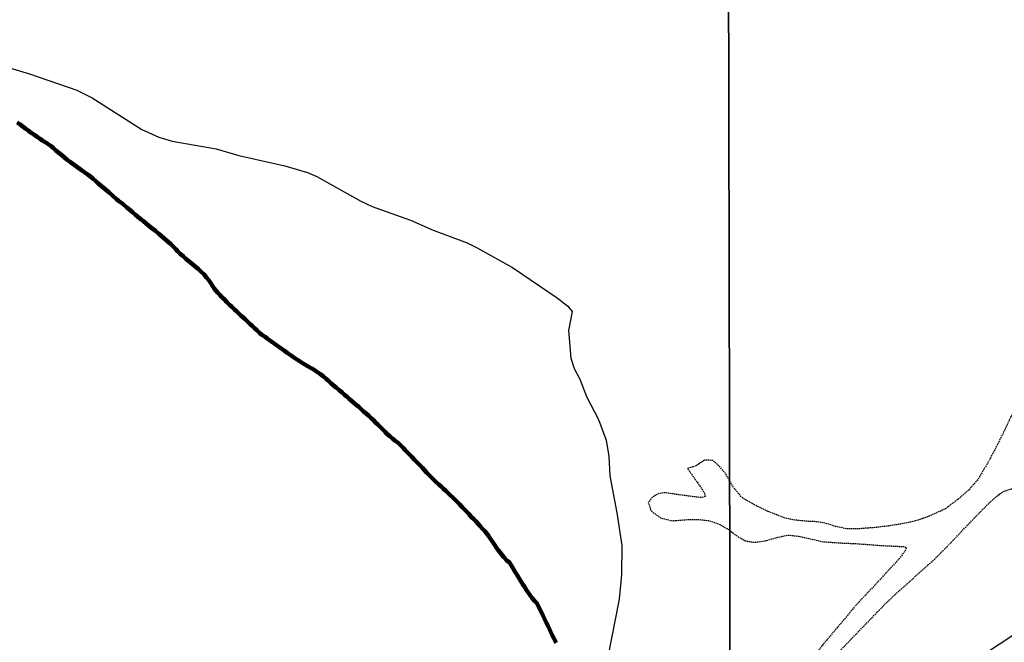
# Model space of a CAD drawing. Units: millimetres. Extents: x 275885 to 278422, y 1674334 to 1677111.
# Drawn here: x 277204 to 277387, y 1674968 to 1675084 of the extents above; entities that cross this region are included whole.
import ezdxf

# ---------------------------------------------------------------- set-up
doc = ezdxf.new("R2010")
doc.units = ezdxf.units.MM
doc.header["$MEASUREMENT"] = 0
doc.linetypes.add('HIDDEN', pattern=[0.375, 0.25, -0.125])
doc.layers.add('LIMITES_MUNICIPAL', color=6, linetype='Continuous', lineweight=100)
doc.layers.add('Rio_Perene', color=5, linetype='Continuous', lineweight=25)
doc.layers.add('Malha', color=7, linetype='Continuous', plot=False)
doc.layers.add('Parque_Interno', color=7, linetype='HIDDEN', lineweight=25, true_color=0x66ffb3)
doc.layers.add('V-AREA_VERDE', color=3, linetype='Continuous')

msp = doc.modelspace()

# ---------------------------------------------------------------- linework, layer by layer
at = {"layer": 'LIMITES_MUNICIPAL'}
msp.add_lwpolyline([(277303.696, 1674968.191), (277303.445, 1674968.709), (277303.182, 1674969.184), (277302.966, 1674969.666), (277302.708, 1674970.216), (277302.448, 1674970.747), (277302.197, 1674971.317), (277301.857, 1674971.998), (277301.539, 1674972.671), (277301.269, 1674973.235), (277300.978, 1674973.828), (277300.652, 1674974.451), (277300.363, 1674975.054), (277300.089, 1674975.553), (277299.689, 1674976.024), (277299.262, 1674976.463), (277298.806, 1674977.081), (277298.481, 1674977.545), (277298.193, 1674977.994), (277297.867, 1674978.505), (277297.537, 1674979.046), (277297.159, 1674979.66), (277296.761, 1674980.26), (277296.405, 1674980.845), (277296.071, 1674981.407), (277295.715, 1674981.999), (277295.369, 1674982.607), (277295.046, 1674983.099), (277294.572, 1674983.479), (277294.095, 1674983.994), (277293.717, 1674984.461), (277293.339, 1674984.938), (277292.957, 1674985.387), (277292.621, 1674985.8), (277292.306, 1674986.309), (277291.948, 1674986.886), (277291.563, 1674987.479), (277291.174, 1674988.037), (277290.818, 1674988.504), (277290.474, 1674988.918), (277290.054, 1674989.345), (277289.558, 1674989.872), (277289.226, 1674990.269), (277288.804, 1674990.733), (277288.424, 1674991.11), (277287.974, 1674991.577), (277287.51, 1674992.095), (277287.033, 1674992.606), (277286.646, 1674992.969), (277286.274, 1674993.36), (277285.837, 1674993.834), (277285.452, 1674994.255), (277285.049, 1674994.657), (277284.549, 1674995.117), (277284.016, 1674995.629), (277283.641, 1674996.021), (277283.266, 1674996.386), (277282.792, 1674996.799), (277282.391, 1674997.183), (277281.967, 1674997.527), (277281.381, 1674998.042), (277280.989, 1674998.465), (277280.564, 1674998.899), (277280.135, 1674999.337), (277279.709, 1674999.769), (277279.321, 1675000.191), (277278.912, 1675000.661), (277278.432, 1675001.15), (277277.938, 1675001.607), (277277.411, 1675002.161), (277276.934, 1675002.653), (277276.522, 1675003.1), (277276.13, 1675003.503), (277275.741, 1675003.884), (277275.404, 1675004.259), (277274.9, 1675004.779), (277274.417, 1675005.264), (277273.888, 1675005.636), (277273.421, 1675006.026), (277272.875, 1675006.501), (277272.359, 1675006.942), (277272.009, 1675007.311), (277271.446, 1675007.877), (277271.045, 1675008.29), (277270.67, 1675008.672), (277270.262, 1675009.055), (277269.842, 1675009.455), (277269.426, 1675009.85), (277268.974, 1675010.25), (277268.474, 1675010.672), (277267.986, 1675011.093), (277267.579, 1675011.499), (277267.122, 1675011.927), (277266.669, 1675012.335), (277266.233, 1675012.703), (277265.803, 1675013.021), (277265.354, 1675013.427), (277264.961, 1675013.783), (277264.509, 1675014.176), (277264.054, 1675014.56), (277263.526, 1675015.017), (277262.923, 1675015.489), (277262.379, 1675015.924), (277261.94, 1675016.33), (277261.507, 1675016.766), (277261.105, 1675017.147), (277260.533, 1675017.627), (277260.059, 1675017.978), (277259.557, 1675018.306), (277259.09, 1675018.624), (277258.66, 1675018.883), (277258.213, 1675019.137), (277257.778, 1675019.391), (277257.245, 1675019.706), (277256.729, 1675020.019), (277256.307, 1675020.309), (277255.788, 1675020.629), (277255.308, 1675020.947), (277254.881, 1675021.259), (277254.45, 1675021.555), (277253.896, 1675021.934), (277253.364, 1675022.297), (277252.946, 1675022.619), (277252.506, 1675022.921), (277252.066, 1675023.238), (277251.468, 1675023.652), (277251.024, 1675023.956), (277250.597, 1675024.264), (277250.171, 1675024.579), (277249.766, 1675024.874), (277249.203, 1675025.279), (277248.784, 1675025.605), (277248.265, 1675026.121), (277247.841, 1675026.505), (277247.409, 1675026.911), (277247.02, 1675027.262), (277246.591, 1675027.7), (277246.083, 1675028.146), (277245.693, 1675028.511), (277245.293, 1675028.88), (277244.924, 1675029.239), (277244.534, 1675029.595), (277244.101, 1675029.995), (277243.638, 1675030.436), (277243.202, 1675030.849), (277242.725, 1675031.324), (277242.248, 1675031.806), (277241.783, 1675032.27), (277241.372, 1675032.676), (277241.019, 1675033.081), (277240.68, 1675033.494), (277240.341, 1675033.875), (277240.02, 1675034.345), (277239.738, 1675034.837), (277239.363, 1675035.376), (277238.892, 1675035.966), (277238.474, 1675036.426), (277237.936, 1675036.943), (277237.36, 1675037.482), (277236.827, 1675037.944), (277236.328, 1675038.377), (277235.746, 1675038.851), (277235.111, 1675039.374), (277234.581, 1675039.823), (277234.082, 1675040.272), (277233.614, 1675040.728), (277233.229, 1675041.137), (277232.818, 1675041.57), (277232.33, 1675042.044), (277231.833, 1675042.472), (277231.379, 1675042.85), (277230.99, 1675043.218), (277230.506, 1675043.636), (277230.103, 1675043.975), (277229.467, 1675044.514), (277228.821, 1675045.022), (277228.244, 1675045.491), (277227.747, 1675045.906), (277227.264, 1675046.309), (277226.842, 1675046.626), (277226.192, 1675047.131), (277225.78, 1675047.483), (277225.237, 1675047.991), (277224.746, 1675048.416), (277224.189, 1675048.88), (277223.49, 1675049.45), (277223.071, 1675049.757), (277222.643, 1675050.099), (277222.248, 1675050.421), (277221.562, 1675051.016), (277220.899, 1675051.64), (277220.172, 1675052.242), (277219.474, 1675052.821), (277218.82, 1675053.393), (277218.408, 1675053.726), (277217.904, 1675054.206), (277217.512, 1675054.537), (277216.999, 1675054.932), (277216.388, 1675055.355), (277215.749, 1675055.803), (277215.094, 1675056.278), (277214.43, 1675056.759), (277213.767, 1675057.239), (277213.141, 1675057.703), (277212.6, 1675058.131), (277212.104, 1675058.531), (277211.574, 1675058.96), (277211.037, 1675059.436), (277210.54, 1675059.883), (277210.146, 1675060.236), (277209.604, 1675060.619), (277209.144, 1675060.9), (277208.619, 1675061.216), (277208.117, 1675061.551), (277207.615, 1675061.908), (277207.055, 1675062.313), (277206.473, 1675062.715), (277205.914, 1675063.098), (277205.442, 1675063.431), (277204.959, 1675063.792), (277204.399, 1675064.233), (277203.866, 1675064.62)], dxfattribs=at)
at = {"layer": 'Malha', "flags": 128}
for points in [[(276852.667, 1675444.845), (277334.904, 1675445.845), (277336.042, 1674891.58), (276853.829, 1674890.579), (276852.667, 1675444.845)], [(277334.904, 1675445.845), (277817.142, 1675446.825), (277818.256, 1674892.56), (277336.042, 1674891.58), (277334.904, 1675445.845)]]:
    msp.add_lwpolyline(points, close=True, dxfattribs=at)
at = {"layer": 'Malha', "linetype": 'Continuous', "flags": 128}
msp.add_lwpolyline([(277334.904, 1675445.845), (277336.042, 1674891.58)], dxfattribs=at)
at = {"layer": 'Parque_Interno', "flags": 128}
for points in [[(277335.542, 1675135.145), (277337.37, 1675134.983), (277339.812, 1675134.714), (277342.211, 1675134.442), (277344.081, 1675134.132), (277346.788, 1675133.639), (277348.893, 1675133.444), (277352.104, 1675133.292), (277356.574, 1675133.061), (277361.007, 1675132.591), (277364.403, 1675132.442), (277367.585, 1675132.167), (277370.567, 1675131.83), (277373.838, 1675131.522), (277376.078, 1675131.156), (277377.94, 1675130.937), (277384.13, 1675130.393), (277386.888, 1675130.141), (277389.012, 1675129.607), (277390.99, 1675129.056), (277393.024, 1675128.84), (277395.474, 1675128.809), (277396.954, 1675128.894), (277399.325, 1675129.064), (277401.532, 1675128.828), (277404.177, 1675128.341), (277406.25, 1675127.777), (277407.993, 1675127.346), (277410.869, 1675126.453), (277412.676, 1675125.799), (277412.927, 1675125.381), (277413.35, 1675124.336), (277414.557, 1675123.246), (277416.674, 1675121.988), (277418.593, 1675120.688), (277421.055, 1675119.17), (277423.113, 1675118.263), (277425.975, 1675117.242), (277429.092, 1675115.762), (277430.175, 1675114.767), (277431.13, 1675113.162), (277432.295, 1675111.845), (277435.194, 1675110.204), (277435.917, 1675109.982), (277440.836, 1675107.93), (277446.838, 1675106.602), (277451.797, 1675105.675), (277455.271, 1675104.807), (277458.048, 1675103.852), (277459.204, 1675103.027), (277460.23, 1675101.925), (277461.123, 1675100.556), (277461.722, 1675098.609), (277461.938, 1675095.842), (277461.605, 1675093.045), (277461.659, 1675091.081), (277462.308, 1675089.783), (277463.411, 1675086.754), (277462.11, 1675086.028), (277460.114, 1675085.626), (277456.574, 1675085.323), (277451.728, 1675083.264), (277449.677, 1675081.786), (277448.819, 1675081.257), (277448.811, 1675080.465), (277446.256, 1675080.2), (277446.232, 1675082.471), (277444.88, 1675082.664), (277443.726, 1675081.261), (277441.841, 1675079.991), (277440.063, 1675079.163), (277438.923, 1675078.364), (277443.524, 1675063.229), (277443.905, 1675059.503), (277443.341, 1675058.144), (277442.08, 1675057.289), (277440.239, 1675056.743), (277437.679, 1675056.254), (277436.598, 1675055.91), (277433.901, 1675054.849), (277430.336, 1675053.419), (277428.659, 1675052.313), (277425.479, 1675050.153), (277421.249, 1675047.941), (277417.744, 1675046.732), (277415.312, 1675045.93), (277413.795, 1675045.221), (277412.951, 1675043.97), (277412.015, 1675041.432), (277411.036, 1675039.969), (277409.157, 1675036.773), (277407.804, 1675035.234), (277406.384, 1675034.696), (277404.127, 1675033.734), (277402.074, 1675032.466), (277400.332, 1675030.985), (277398.799, 1675029.541), (277397.653, 1675027.933), (277396.739, 1675026.12), (277395.48, 1675024.996), (277393.415, 1675024.146), (277392.037, 1675023.11), (277390.869, 1675021.409), (277390.3, 1675019.496), (277390.182, 1675017.653), (277389.896, 1675015.139), (277389.515, 1675013.84), (277388.244, 1675010.791), (277386.274, 1675006.6), (277383.854, 1675001.935), (277381.767, 1674998.394), (277380.169, 1674996.564), (277377.995, 1674994.71), (277375.817, 1674993.065), (277372.719, 1674991.632), (277370.123, 1674990.753), (277367.584, 1674990.227), (277365.178, 1674989.85), (277362.901, 1674989.586), (277359.862, 1674989.34), (277357.484, 1674989.328), (277355.436, 1674989.797), (277353.518, 1674990.377), (277351.888, 1674990.657), (277350.442, 1674990.705), (277348.029, 1674990.935), (277346.137, 1674991.295), (277342.837, 1674992.603), (277340.546, 1674993.695), (277338.114, 1674995.112), (277336.571, 1674996.978), (277335.851, 1674998.236), (277335.823, 1674998.282)], [(277335.938, 1674942.591), (277337.942, 1674945.202), (277341.815, 1674949.72), (277344.692, 1674953.632), (277348.438, 1674958.082), (277350.98, 1674961.028), (277353.687, 1674964.103), (277356.079, 1674966.538), (277359.364, 1674969.955), (277364.503, 1674975.271), (277366.881, 1674977.556), (277369.302, 1674979.674), (277371.906, 1674982.048), (277373.931, 1674983.841), (277376.55, 1674986.495), (277380.363, 1674990.515), (277381.238, 1674991.413), (277383.424, 1674993.652), (277385.293, 1674995.389), (277386.672, 1674996.34), (277388.042, 1674996.746), (277390.236, 1674996.713), (277392.518, 1674996.046), (277394.697, 1674995.32), (277396.458, 1674994.942), (277398.366, 1674995.005), (277401.549, 1674995.882), (277403.907, 1674996.862), (277405.968, 1674998.499), (277413.065, 1675004.105), (277416.783, 1675006.607), (277419.629, 1675008.496), (277422.673, 1675010.545), (277427.274, 1675013.577), (277431.685, 1675016.512), (277435.148, 1675018.525), (277438.169, 1675020.538), (277442.128, 1675023.308), (277444.889, 1675025.345), (277446.89, 1675027.15), (277450, 1675030.009), (277452.184, 1675031.427), (277455.149, 1675032.804), (277457.649, 1675033.758), (277460.962, 1675035.126), (277464.088, 1675036.323), (277467.791, 1675037.956), (277470.9, 1675039.519), (277474.414, 1675041.574), (277477.337, 1675043.401), (277480.822, 1675045.238), (277485.14, 1675047.893), (277487.576, 1675049.691), (277490.448, 1675052.085), (277493.255, 1675054.67), (277495.174, 1675056.548), (277498.131, 1675059.377), (277499.494, 1675060.849), (277501.921, 1675063.769), (277503.162, 1675065.537), (277504.372, 1675067.586), (277505.755, 1675070.131), (277507.023, 1675072.845), (277508.397, 1675075.8), (277509.743, 1675078.86), (277510.453, 1675080.211), (277511.669, 1675081.63), (277512.947, 1675082.36), (277514.568, 1675082.94), (277515.613, 1675083.04), (277516.777, 1675083.025), (277518.147, 1675082.977), (277519.811, 1675082.905), (277521.498, 1675082.704), (277523.106, 1675082.35)], [(277335.823, 1674998.282), (277335, 1674999.663), (277333.949, 1675000.912), (277332.737, 1675001.998), (277331.184, 1675002.075), (277329.568, 1675000.981), (277328.023, 1675000.507), (277329.874, 1674997.907), (277331.064, 1674996.144), (277331.321, 1674995.346), (277330.666, 1674995.105), (277328.33, 1674995.391), (277325.923, 1674995.71), (277323.937, 1674996.025), (277322.562, 1674995.834), (277321.562, 1674995.228), (277320.757, 1674994.242), (277321.257, 1674992.661), (277323.091, 1674991.351), (277325.105, 1674990.829), (277328, 1674991.049), (277329.969, 1674991.075), (277332.07, 1674990.851), (277334.019, 1674990.162), (277335.624, 1674989.219), (277335.842, 1674989.051)], [(277335.842, 1674989.051), (277337.158, 1674988.038), (277338.641, 1674987.134), (277340.373, 1674986.831), (277342.491, 1674987.142), (277344.906, 1674987.81), (277346.725, 1674988.186), (277348.601, 1674987.962), (277350.776, 1674987.502), (277353.114, 1674986.942), (277356.696, 1674986.706), (277359.108, 1674986.611), (277363.625, 1674986.276), (277368.283, 1674986.029), (277368.569, 1674985.814), (277368.14, 1674984.994), (277367.376, 1674983.971), (277365.936, 1674982.397), (277363.105, 1674979.298), (277359.099, 1674975.068), (277357.155, 1674972.659), (277354.967, 1674970.109), (277353.04, 1674967.813), (277351.609, 1674965.876), (277346.36, 1674959.502), (277340.859, 1674953.332), (277338.615, 1674950.693), (277336.188, 1674947.71), (277335.928, 1674947.397)]]:
    msp.add_lwpolyline(points, dxfattribs=at)
at = {"layer": 'Rio_Perene', "flags": 128}
msp.add_lwpolyline([(277303.696, 1674968.191), (277303.445, 1674968.709), (277303.182, 1674969.184), (277302.966, 1674969.666), (277302.708, 1674970.216), (277302.448, 1674970.747), (277302.197, 1674971.317), (277301.857, 1674971.997), (277301.539, 1674972.671), (277301.269, 1674973.235), (277300.978, 1674973.828), (277300.652, 1674974.451), (277300.363, 1674975.054), (277300.089, 1674975.553), (277299.689, 1674976.024), (277299.262, 1674976.463), (277298.806, 1674977.081), (277298.481, 1674977.545), (277298.193, 1674977.994), (277297.867, 1674978.505), (277297.537, 1674979.046), (277297.159, 1674979.66), (277296.761, 1674980.26), (277296.405, 1674980.845), (277296.071, 1674981.407), (277295.715, 1674981.999), (277295.369, 1674982.607), (277295.046, 1674983.099), (277294.572, 1674983.479), (277294.095, 1674983.994), (277293.717, 1674984.461), (277293.339, 1674984.938), (277292.957, 1674985.387), (277292.621, 1674985.8), (277292.306, 1674986.309), (277291.948, 1674986.886), (277291.563, 1674987.479), (277291.174, 1674988.037), (277290.818, 1674988.504), (277290.474, 1674988.918), (277290.054, 1674989.345), (277289.558, 1674989.872), (277289.226, 1674990.269), (277288.804, 1674990.733), (277288.424, 1674991.11), (277287.974, 1674991.577), (277287.51, 1674992.095), (277287.033, 1674992.606), (277286.646, 1674992.969), (277286.274, 1674993.36), (277285.837, 1674993.834), (277285.452, 1674994.255), (277285.049, 1674994.657), (277284.549, 1674995.117), (277284.016, 1674995.629), (277283.641, 1674996.021), (277283.266, 1674996.386), (277282.792, 1674996.799), (277282.391, 1674997.183), (277281.967, 1674997.527), (277281.381, 1674998.042), (277280.989, 1674998.465), (277280.564, 1674998.899), (277280.135, 1674999.337), (277279.709, 1674999.769), (277279.321, 1675000.191), (277278.912, 1675000.661), (277278.432, 1675001.149), (277277.938, 1675001.607), (277277.411, 1675002.161), (277276.934, 1675002.653), (277276.522, 1675003.1), (277276.13, 1675003.503), (277275.741, 1675003.884), (277275.404, 1675004.259), (277274.9, 1675004.778), (277274.417, 1675005.264), (277273.888, 1675005.636), (277273.421, 1675006.026), (277272.875, 1675006.501), (277272.359, 1675006.942), (277272.009, 1675007.311), (277271.446, 1675007.877), (277271.045, 1675008.29), (277270.67, 1675008.672), (277270.262, 1675009.055), (277269.842, 1675009.455), (277269.426, 1675009.85), (277268.974, 1675010.25), (277268.474, 1675010.671), (277267.986, 1675011.093), (277267.579, 1675011.499), (277267.122, 1675011.927), (277266.669, 1675012.335), (277266.233, 1675012.702), (277265.803, 1675013.021), (277265.354, 1675013.427), (277264.961, 1675013.783), (277264.509, 1675014.176), (277264.054, 1675014.56), (277263.526, 1675015.017), (277262.923, 1675015.489), (277262.379, 1675015.924), (277261.94, 1675016.33), (277261.507, 1675016.766), (277261.105, 1675017.147), (277260.533, 1675017.627), (277260.059, 1675017.978), (277259.557, 1675018.306), (277259.09, 1675018.624), (277258.66, 1675018.883), (277258.213, 1675019.137), (277257.778, 1675019.391), (277257.245, 1675019.706), (277256.729, 1675020.019), (277256.307, 1675020.309), (277255.788, 1675020.629), (277255.308, 1675020.947), (277254.881, 1675021.259), (277254.45, 1675021.555), (277253.896, 1675021.934), (277253.364, 1675022.296), (277252.946, 1675022.619), (277252.506, 1675022.921), (277252.066, 1675023.238), (277251.468, 1675023.652), (277251.024, 1675023.956), (277250.597, 1675024.264), (277250.171, 1675024.579), (277249.766, 1675024.874), (277249.203, 1675025.279), (277248.784, 1675025.605), (277248.265, 1675026.121), (277247.841, 1675026.505), (277247.409, 1675026.911), (277247.02, 1675027.262), (277246.591, 1675027.7), (277246.083, 1675028.146), (277245.693, 1675028.511), (277245.293, 1675028.88), (277244.924, 1675029.239), (277244.534, 1675029.595), (277244.101, 1675029.995), (277243.638, 1675030.436), (277243.202, 1675030.849), (277242.725, 1675031.324), (277242.248, 1675031.806), (277241.783, 1675032.27), (277241.372, 1675032.676), (277241.019, 1675033.081), (277240.68, 1675033.494), (277240.341, 1675033.874), (277240.02, 1675034.345), (277239.738, 1675034.836), (277239.363, 1675035.376), (277238.892, 1675035.966), (277238.474, 1675036.426), (277237.936, 1675036.943), (277237.36, 1675037.482), (277236.827, 1675037.944), (277236.328, 1675038.377), (277235.746, 1675038.851), (277235.111, 1675039.374), (277234.581, 1675039.823), (277234.082, 1675040.272), (277233.614, 1675040.728), (277233.229, 1675041.137), (277232.818, 1675041.57), (277232.33, 1675042.044), (277231.833, 1675042.472), (277231.379, 1675042.85), (277230.99, 1675043.218), (277230.506, 1675043.636), (277230.103, 1675043.975), (277229.467, 1675044.514), (277228.821, 1675045.022), (277228.244, 1675045.491), (277227.747, 1675045.906), (277227.264, 1675046.309), (277226.842, 1675046.626), (277226.192, 1675047.131), (277225.78, 1675047.483), (277225.237, 1675047.991), (277224.746, 1675048.416), (277224.189, 1675048.88), (277223.49, 1675049.45), (277223.071, 1675049.757), (277222.643, 1675050.099), (277222.248, 1675050.421), (277221.562, 1675051.016), (277220.899, 1675051.64), (277220.172, 1675052.242), (277219.474, 1675052.821), (277218.82, 1675053.393), (277218.408, 1675053.726), (277217.904, 1675054.206), (277217.512, 1675054.537), (277216.999, 1675054.932), (277216.388, 1675055.355), (277215.749, 1675055.803), (277215.094, 1675056.278), (277214.43, 1675056.758), (277213.767, 1675057.239), (277213.141, 1675057.703), (277212.6, 1675058.131), (277212.104, 1675058.531), (277211.574, 1675058.96), (277211.037, 1675059.436), (277210.54, 1675059.883), (277210.146, 1675060.235), (277209.604, 1675060.619), (277209.144, 1675060.9), (277208.619, 1675061.216), (277208.117, 1675061.55), (277207.615, 1675061.908), (277207.055, 1675062.313), (277206.473, 1675062.715), (277205.914, 1675063.098), (277205.442, 1675063.431), (277204.959, 1675063.792), (277204.399, 1675064.233), (277203.866, 1675064.62)], dxfattribs=at)
at = {"layer": 'V-AREA_VERDE'}
for points in [[(277201.182, 1675075.106), (277206.132, 1675073.596), (277214.932, 1675070.567), (277217.762, 1675069.147), (277226.943, 1675063.287), (277230.123, 1675061.907), (277232.593, 1675061.147), (277240.693, 1675059.707), (277244.933, 1675058.497), (277253.413, 1675056.578), (277257.623, 1675055.318), (277259.383, 1675054.628), (277267.513, 1675050.038), (277269.633, 1675049.058), (277276.703, 1675046.488), (277280.933, 1675044.648), (277287.233, 1675042.319), (277288.963, 1675041.469), (277295.583, 1675037.769), (277303.853, 1675032.149), (277305.863, 1675030.579), (277306.673, 1675029.619), (277305.993, 1675026.049), (277306.403, 1675020.969), (277307.014, 1675019.019), (277308.094, 1675017.039), (277309.334, 1675013.839), (277311.514, 1675009.569), (277312.944, 1675005.779), (277313.444, 1675002.729), (277313.634, 1674999.169), (277314.924, 1674992.289), (277315.854, 1674986.219), (277315.785, 1674980.859), (277315.375, 1674976.299), (277313.255, 1674965.629)], [(277382.305, 1674965.661), (277413.214, 1674986.112)]]:
    msp.add_lwpolyline(points, dxfattribs=at)

doc.saveas('drawing.dxf')
